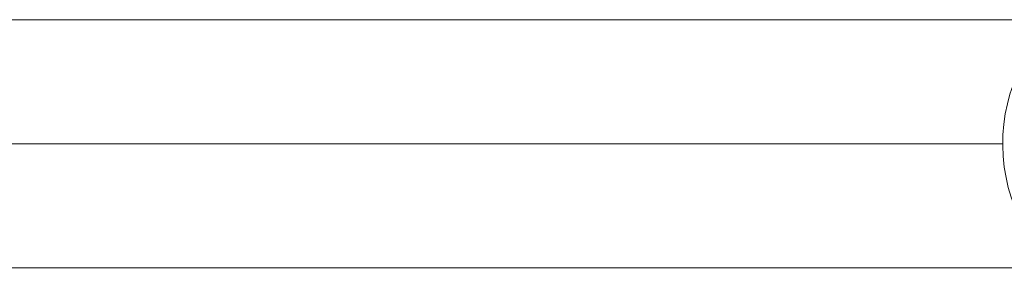
# Model space of a CAD drawing. Units: millimetres. Extents: x -3019 to 27564, y 5629 to 12834.
# Drawn here: x 25022 to 25704, y 6491 to 6664 of the extents above; entities that cross this region are included whole.
import ezdxf

# ---------------------------------------------------------------- set-up
doc = ezdxf.new("R2010")
doc.units = ezdxf.units.MM
doc.layers.add('ERGO', color=3, linetype='Continuous', lineweight=15)
doc.layers.add('OŚ', color=40, linetype='Continuous', lineweight=15)

# ---------------------------------------------------------------- blocks, each defined once
blk = doc.blocks.new('ERGO LUX-L-3 2')
at = {"layer": 'ERGO'}
for p, q in [((-245.47, 86), (-1012.57, 86)), ((-960.35, 0), (-184.66, 0)), ((-184.66, 0), (-960.35, 0)), ((-245.47, -86), (-1008.53, -86))]:
    blk.add_line(p, q, dxfattribs=at)
for centre, major_axis, start_param, end_param in [((-1021.87, 0), (0, 87), 3.468324, 6.156751), ((-329.45, 0), (0, -3), 4.712139, 4.712639), ((-329.01, 0), (0, 2.39), 1.570482, 1.571111), ((-329.01, 0), (0, -2.39), 1.570482, 1.571111), ((-301.16, 0), (0, -3), 4.712139, 4.712639), ((-300.73, 0), (0, 2.39), 1.570482, 1.571111), ((-300.73, 0), (0, -2.39), 1.570482, 1.571111), ((-236.84, 0), (0, -85.5), 4.71238, 4.712398), ((-236.65, 0), (0, -85.43), 4.71238, 4.712398), ((-229.54, 0), (0, -85.43), 4.71238, 4.712398), ((-229.35, 0), (0, -85.5), 4.71238, 4.712398), ((-218.95, 0), (0, -85.5), 4.71238, 4.712398)]:
    blk.add_ellipse(centre, major_axis=major_axis, ratio=0.707107, start_param=start_param, end_param=end_param, dxfattribs=at)
for points in [[(-337.75, 0), (-337.75, 0), (-337.75, 0), (-337.75, 0), (-337.75, 0), (-337.75, 0)], [(-309.46, 0), (-309.46, 0), (-309.46, 0), (-309.46, 0), (-309.46, 0), (-309.46, 0)]]:
    blk.add_open_spline(points, degree=3, knots=[1.5821986879, 1.5821986879, 1.5821986879, 1.5821986879, 1.5822737342, 1.5822737342, 1.5823487806, 1.5823487806, 1.5823487806, 1.5823487806], dxfattribs=at)

msp = doc.modelspace()

# ---------------------------------------------------------------- block references
at = {"layer": 'OŚ', "rotation": 180}
msp.add_blockref('ERGO LUX-L-3 2', (24742.69, 6577.68), dxfattribs=at)

doc.saveas('drawing.dxf')
